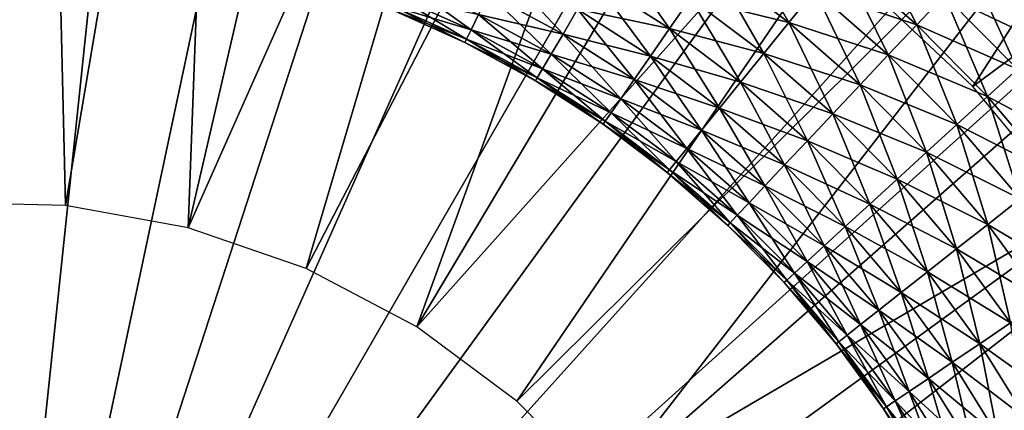
# Model space of a CAD drawing. Extents: x 0 to 530, y 0 to 1232.
# Drawn here: x 505 to 509, y 1224 to 1225 of the extents above; entities that cross this region are included whole.
import ezdxf

# ---------------------------------------------------------------- set-up
doc = ezdxf.new("R2010")
doc.units = 0
doc.header["$MEASUREMENT"] = 0

msp = doc.modelspace()

# ---------------------------------------------------------------- linework, layer by layer
for points in [[(2.499998, 1229, 68), (502.499969, 1204, 68), (527.5, 1229, 68)], [(502.499969, 1204, 38), (509.331726, 1217.348389, 38), (527.5, 1229, 38)], [(527.5, 4.000068, 68), (527.5, 1229, 68), (502.499969, 29.000044, 68)], [(502.499969, 29.000044, 68), (527.5, 1229, 68), (502.499969, 1204, 68)], [(527.5, 4.000068, 38), (502.499969, 1204, 38), (527.5, 1229, 38)], [(502.499969, 1204, 66.5), (527.5, 1229, 66.5), (502.499969, 29.000044, 66.5)], [(502.499969, 29.000044, 66.5), (527.5, 1229, 66.5), (527.5, 4.000068, 66.5)], [(527.5, 1229, 39.5), (502.499969, 1204, 39.5), (527.5, 4.000068, 39.5)], [(504.846802, 1224.496094, 26.9), (504.553986, 1227.984741, 26.9), (505.223114, 1227.996216, 26.9)], [(504.846802, 1224.496094, 26.9), (505.223114, 1227.996216, 26.9), (505.305939, 1224.484375, 26.9)], [(505.305939, 1224.484375, 26.9), (505.223114, 1227.996216, 26.9), (505.889893, 1227.938843, 26.9)], [(505.305939, 1224.484375, 26.9), (505.889893, 1227.938843, 26.9), (505.757935, 1224.40271, 26.9)], [(505.757935, 1224.40271, 26.9), (505.889893, 1227.938843, 26.9), (506.547211, 1227.813232, 26.9)], [(505.757935, 1224.40271, 26.9), (506.547211, 1227.813232, 26.9), (507.188141, 1227.620728, 26.9)], [(505.757935, 1224.40271, 26.9), (507.188141, 1227.620728, 26.9), (506.192139, 1224.253052, 26.9)], [(506.192139, 1224.253052, 26.9), (507.188141, 1227.620728, 26.9), (507.805847, 1227.363281, 26.9)], [(504.999969, 1227.5, 21.400002), (505.627167, 1227.467163, 21.400002), (504.999969, 1221.5, 21.400002)], [(504.999969, 1221.5, 21.400002), (505.627167, 1227.467163, 21.400002), (506.247467, 1227.368896, 21.400002)], [(504.999969, 1221.5, 21.400002), (506.247467, 1227.368896, 21.400002), (506.854095, 1227.206421, 21.400002)], [(506.192139, 1224.253052, 26.9), (507.805847, 1227.363281, 26.9), (506.598389, 1224.038818, 26.9)], [(507.805847, 1227.363281, 26.9), (508.39386, 1227.043701, 26.9), (506.598389, 1224.038818, 26.9)], [(506.854095, 1227.206421, 21.400002), (507.440399, 1226.981323, 21.400002), (504.999969, 1221.5, 21.400002)], [(506.598389, 1224.038818, 26.9), (508.39386, 1227.043701, 26.9), (508.945862, 1226.665283, 26.9)], [(504.999969, 1221.5, 21.400002), (507.440399, 1226.981323, 21.400002), (508, 1226.696167, 21.400002)], [(504.999969, 1221.5, 21.400002), (508, 1226.696167, 21.400002), (508.526703, 1226.354126, 21.400002)], [(506.598389, 1224.038818, 26.9), (508.945862, 1226.665283, 26.9), (506.967194, 1223.765015, 26.9)], [(506.967194, 1223.765015, 26.9), (508.945862, 1226.665283, 26.9), (509.456024, 1226.232178, 26.9)], [(508.187103, 1225.352661, 36.5), (509.754883, 1226.637207, 36.5), (508.644836, 1224.922729, 36.5)], [(508.644836, 1224.922729, 36.5), (509.754883, 1226.637207, 36.5), (510.257904, 1226.121094, 36.5)], [(508.526703, 1226.354126, 21.400002), (509.014771, 1225.958862, 21.400002), (504.999969, 1221.5, 21.400002)], [(506.967194, 1223.765015, 26.9), (509.456024, 1226.232178, 26.9), (507.289886, 1223.438232, 26.9)], [(507.289886, 1223.438232, 26.9), (509.456024, 1226.232178, 26.9), (509.918976, 1225.749023, 26.9)], [(508.644836, 1224.922729, 36.5), (510.257904, 1226.121094, 36.5), (509.045074, 1224.438965, 36.5)], [(504.999969, 1221.5, 21.400002), (509.014771, 1225.958862, 21.400002), (509.458862, 1225.514771, 21.400002)], [(507.289886, 1223.438232, 26.9), (509.918976, 1225.749023, 26.9), (510.329803, 1225.220703, 26.9)], [(504.999969, 1221.5, 21.400002), (509.458862, 1225.514771, 21.400002), (509.854095, 1225.026733, 21.400002)], [(508.438324, 1225.149902, 36.49271), (508.253418, 1225.509766, 36.460548), (508.159393, 1225.393799, 36.49271)], [(508.438324, 1225.149902, 36.49271), (508.540649, 1225.258423, 36.460548), (508.253418, 1225.509766, 36.460548)], [(507.967896, 1225.157837, 36.479797), (507.776123, 1225.491333, 36.499187), (507.689667, 1225.367065, 36.479797)], [(507.967896, 1225.157837, 36.479797), (508.063293, 1225.275391, 36.499187), (507.776123, 1225.491333, 36.499187)], [(507.528473, 1225.135254, 36.366375), (507.322449, 1225.429443, 36.435101), (507.253082, 1225.312134, 36.366375)], [(507.528473, 1225.135254, 36.366375), (507.606323, 1225.247192, 36.435101), (507.322449, 1225.429443, 36.435101)], [(508.913025, 1225.082397, 36.403633), (508.726898, 1225.456177, 36.323597), (508.637756, 1225.361572, 36.403633)], [(508.913025, 1225.082397, 36.403633), (509.008911, 1225.170166, 36.323597), (508.726898, 1225.456177, 36.323597)], [(508.33374, 1225.038818, 36.499187), (508.159393, 1225.393799, 36.49271), (508.063293, 1225.275391, 36.499187)], [(508.438324, 1225.149902, 34.707291), (508.063293, 1225.275391, 34.700809), (508.159393, 1225.393799, 34.707291)], [(508.33374, 1225.038818, 36.499187), (508.438324, 1225.149902, 36.49271), (508.159393, 1225.393799, 36.49271)], [(508.540649, 1225.258423, 34.739449), (508.438324, 1225.149902, 34.707291), (508.159393, 1225.393799, 34.707291)], [(507.136902, 1225.115479, 36.165398), (506.91095, 1225.358154, 36.275604), (506.864044, 1225.263428, 36.165398)], [(507.136902, 1225.115479, 36.165398), (507.190643, 1225.206421, 36.275604), (506.91095, 1225.358154, 36.275604)], [(507.875916, 1225.044434, 36.435101), (507.689667, 1225.367065, 36.479797), (507.606323, 1225.247192, 36.435101)], [(507.967896, 1225.157837, 34.7202), (507.606323, 1225.247192, 34.7649), (507.689667, 1225.367065, 34.7202)], [(507.875916, 1225.044434, 36.435101), (507.967896, 1225.157837, 36.479797), (507.689667, 1225.367065, 36.479797)], [(508.063293, 1225.275391, 34.700809), (507.967896, 1225.157837, 34.7202), (507.689667, 1225.367065, 34.7202)], [(508.808563, 1224.986694, 36.460548), (508.637756, 1225.361572, 36.403633), (508.540649, 1225.258423, 36.460548)], [(508.913025, 1225.082397, 34.796368), (508.540649, 1225.258423, 34.739449), (508.637756, 1225.361572, 34.796368)], [(508.808563, 1224.986694, 36.460548), (508.913025, 1225.082397, 36.403633), (508.637756, 1225.361572, 36.403633)], [(509.008911, 1225.170166, 34.876404), (508.913025, 1225.082397, 34.796368), (508.637756, 1225.361572, 34.796368)], [(506.798218, 1225.130493, 35.899826), (506.548859, 1225.311646, 36.038925), (506.525177, 1225.253418, 35.899826)], [(506.798218, 1225.130493, 35.899826), (506.826111, 1225.18689, 36.038925), (506.548859, 1225.311646, 36.038925)], [(507.458374, 1225.034546, 36.275604), (507.253082, 1225.312134, 36.366375), (507.190643, 1225.206421, 36.275604)], [(507.528473, 1225.135254, 34.833622), (507.190643, 1225.206421, 34.924393), (507.253082, 1225.312134, 34.833622)], [(507.458374, 1225.034546, 36.275604), (507.528473, 1225.135254, 36.366375), (507.253082, 1225.312134, 36.366375)], [(507.606323, 1225.247192, 34.7649), (507.528473, 1225.135254, 34.833622), (507.253082, 1225.312134, 34.833622)], [(506.781128, 1225.096069, 35.752102), (506.525177, 1225.253418, 35.899826), (506.510712, 1225.217773, 35.752102)], [(506.798218, 1225.130493, 35.300175), (506.510712, 1225.217773, 35.447899), (506.525177, 1225.253418, 35.300175)], [(506.781128, 1225.096069, 35.752102), (506.798218, 1225.130493, 35.899826), (506.525177, 1225.253418, 35.899826)], [(506.826111, 1225.18689, 35.161076), (506.798218, 1225.130493, 35.300175), (506.525177, 1225.253418, 35.300175)], [(507.093414, 1225.04187, 36.038925), (506.864044, 1225.263428, 36.165398), (506.826111, 1225.18689, 36.038925)], [(507.136902, 1225.115479, 35.034599), (506.826111, 1225.18689, 35.161076), (506.864044, 1225.263428, 35.034599)], [(507.093414, 1225.04187, 36.038925), (507.136902, 1225.115479, 36.165398), (506.864044, 1225.263428, 36.165398)], [(507.190643, 1225.206421, 34.924393), (507.136902, 1225.115479, 35.034599), (506.864044, 1225.263428, 35.034599)], [(507.790039, 1224.938599, 36.366375), (507.606323, 1225.247192, 36.435101), (507.528473, 1225.135254, 36.366375)], [(507.875916, 1225.044434, 34.7649), (507.528473, 1225.135254, 34.833622), (507.606323, 1225.247192, 34.7649)], [(507.790039, 1224.938599, 36.366375), (507.875916, 1225.044434, 36.435101), (507.606323, 1225.247192, 36.435101)], [(507.967896, 1225.157837, 34.7202), (507.875916, 1225.044434, 34.7649), (507.606323, 1225.247192, 34.7649)], [(508.229919, 1224.928589, 36.479797), (508.063293, 1225.275391, 36.499187), (507.967896, 1225.157837, 36.479797)], [(508.33374, 1225.038818, 34.700809), (507.967896, 1225.157837, 34.7202), (508.063293, 1225.275391, 34.700809)], [(508.229919, 1224.928589, 36.479797), (508.33374, 1225.038818, 36.499187), (508.063293, 1225.275391, 36.499187)], [(508.438324, 1225.149902, 34.707291), (508.33374, 1225.038818, 34.700809), (508.063293, 1225.275391, 34.700809)], [(508.698486, 1224.885986, 36.49271), (508.540649, 1225.258423, 36.460548), (508.438324, 1225.149902, 36.49271)], [(508.808563, 1224.986694, 34.739449), (508.438324, 1225.149902, 34.707291), (508.540649, 1225.258423, 34.739449)], [(508.698486, 1224.885986, 36.49271), (508.808563, 1224.986694, 36.460548), (508.540649, 1225.258423, 36.460548)], [(508.913025, 1225.082397, 34.796368), (508.808563, 1224.986694, 34.739449), (508.540649, 1225.258423, 34.739449)], [(506.775391, 1225.084473, 35.599998), (506.510712, 1225.217773, 35.752102), (506.505829, 1225.205811, 35.599998)], [(506.781128, 1225.096069, 35.447899), (506.505829, 1225.205811, 35.599998), (506.510712, 1225.217773, 35.447899)], [(506.781128, 1225.096069, 35.447899), (506.775391, 1225.084473, 35.599998), (506.505829, 1225.205811, 35.599998)], [(506.775391, 1225.084473, 35.599998), (506.781128, 1225.096069, 35.752102), (506.510712, 1225.217773, 35.752102)], [(506.798218, 1225.130493, 35.300175), (506.781128, 1225.096069, 35.447899), (506.510712, 1225.217773, 35.447899)], [(507.398071, 1224.947876, 36.165398), (507.190643, 1225.206421, 36.275604), (507.136902, 1225.115479, 36.165398)], [(507.458374, 1225.034546, 34.924393), (507.136902, 1225.115479, 35.034599), (507.190643, 1225.206421, 34.924393)], [(507.398071, 1224.947876, 36.165398), (507.458374, 1225.034546, 36.275604), (507.190643, 1225.206421, 36.275604)], [(507.528473, 1225.135254, 34.833622), (507.458374, 1225.034546, 34.924393), (507.190643, 1225.206421, 34.924393)], [(507.289886, 1223.438232, 26.9), (510.329803, 1225.220703, 26.9), (507.558899, 1223.065918, 26.9)], [(507.558899, 1223.065918, 26.9), (510.329803, 1225.220703, 26.9), (510.684113, 1224.652954, 26.9)], [(507.061432, 1224.987793, 35.899826), (506.826111, 1225.18689, 36.038925), (506.798218, 1225.130493, 35.899826)], [(507.093414, 1225.04187, 35.161076), (506.798218, 1225.130493, 35.300175), (506.826111, 1225.18689, 35.161076)], [(507.061432, 1224.987793, 35.899826), (507.093414, 1225.04187, 36.038925), (506.826111, 1225.18689, 36.038925)], [(507.136902, 1225.115479, 35.034599), (507.093414, 1225.04187, 35.161076), (506.826111, 1225.18689, 35.161076)], [(507.712708, 1224.843384, 36.275604), (507.528473, 1225.135254, 36.366375), (507.458374, 1225.034546, 36.275604)], [(507.790039, 1224.938599, 34.833622), (507.458374, 1225.034546, 34.924393), (507.528473, 1225.135254, 34.833622)], [(507.712708, 1224.843384, 36.275604), (507.790039, 1224.938599, 36.366375), (507.528473, 1225.135254, 36.366375)], [(507.875916, 1225.044434, 34.7649), (507.790039, 1224.938599, 34.833622), (507.528473, 1225.135254, 34.833622)], [(508.129822, 1224.822388, 36.435101), (507.967896, 1225.157837, 36.479797), (507.875916, 1225.044434, 36.435101)], [(508.229919, 1224.928589, 34.7202), (507.875916, 1225.044434, 34.7649), (507.967896, 1225.157837, 34.7202)], [(508.129822, 1224.822388, 36.435101), (508.229919, 1224.928589, 36.479797), (507.967896, 1225.157837, 36.479797)], [(508.33374, 1225.038818, 34.700809), (508.229919, 1224.928589, 34.7202), (507.967896, 1225.157837, 34.7202)], [(508.585999, 1224.782959, 36.499187), (508.438324, 1225.149902, 36.49271), (508.33374, 1225.038818, 36.499187)], [(508.698486, 1224.885986, 34.707291), (508.33374, 1225.038818, 34.700809), (508.438324, 1225.149902, 34.707291)], [(508.585999, 1224.782959, 36.499187), (508.698486, 1224.885986, 36.49271), (508.438324, 1225.149902, 36.49271)], [(508.808563, 1224.986694, 34.739449), (508.698486, 1224.885986, 34.707291), (508.438324, 1225.149902, 34.707291)], [(507.04184, 1224.954712, 35.752102), (506.798218, 1225.130493, 35.899826), (506.781128, 1225.096069, 35.752102)], [(507.061432, 1224.987793, 35.300175), (506.781128, 1225.096069, 35.447899), (506.798218, 1225.130493, 35.300175)], [(507.04184, 1224.954712, 35.752102), (507.061432, 1224.987793, 35.899826), (506.798218, 1225.130493, 35.899826)], [(507.093414, 1225.04187, 35.161076), (507.061432, 1224.987793, 35.300175), (506.798218, 1225.130493, 35.300175)], [(507.349274, 1224.877686, 36.038925), (507.136902, 1225.115479, 36.165398), (507.093414, 1225.04187, 36.038925)], [(507.398071, 1224.947876, 35.034599), (507.093414, 1225.04187, 35.161076), (507.136902, 1225.115479, 35.034599)], [(507.349274, 1224.877686, 36.038925), (507.398071, 1224.947876, 36.165398), (507.136902, 1225.115479, 36.165398)], [(507.458374, 1225.034546, 34.924393), (507.398071, 1224.947876, 35.034599), (507.136902, 1225.115479, 35.034599)], [(507.035248, 1224.943481, 35.599998), (506.781128, 1225.096069, 35.752102), (506.775391, 1225.084473, 35.599998)], [(507.04184, 1224.954712, 35.447899), (506.775391, 1225.084473, 35.599998), (506.781128, 1225.096069, 35.447899)], [(507.04184, 1224.954712, 35.447899), (507.035248, 1224.943481, 35.599998), (506.775391, 1225.084473, 35.599998)], [(507.035248, 1224.943481, 35.599998), (507.04184, 1224.954712, 35.752102), (506.781128, 1225.096069, 35.752102)], [(507.061432, 1224.987793, 35.300175), (507.04184, 1224.954712, 35.447899), (506.781128, 1225.096069, 35.447899)], [(509.854095, 1225.026733, 21.400002), (510.196136, 1224.5, 21.400002), (504.999969, 1221.5, 21.400002)], [(507.313385, 1224.82605, 35.899826), (507.093414, 1225.04187, 36.038925), (507.061432, 1224.987793, 35.899826)], [(507.349274, 1224.877686, 35.161076), (507.061432, 1224.987793, 35.300175), (507.093414, 1225.04187, 35.161076)], [(507.313385, 1224.82605, 35.899826), (507.349274, 1224.877686, 36.038925), (507.093414, 1225.04187, 36.038925)], [(507.398071, 1224.947876, 35.034599), (507.349274, 1224.877686, 35.161076), (507.093414, 1225.04187, 35.161076)], [(507.646149, 1224.761353, 36.165398), (507.458374, 1225.034546, 36.275604), (507.398071, 1224.947876, 36.165398)], [(507.712708, 1224.843384, 34.924393), (507.398071, 1224.947876, 35.034599), (507.458374, 1225.034546, 34.924393)], [(507.646149, 1224.761353, 36.165398), (507.712708, 1224.843384, 36.275604), (507.458374, 1225.034546, 36.275604)], [(507.790039, 1224.938599, 34.833622), (507.712708, 1224.843384, 34.924393), (507.458374, 1225.034546, 34.924393)], [(508.036377, 1224.723145, 36.366375), (507.875916, 1225.044434, 36.435101), (507.790039, 1224.938599, 36.366375)], [(508.129822, 1224.822388, 34.7649), (507.790039, 1224.938599, 34.833622), (507.875916, 1225.044434, 34.7649)], [(508.036377, 1224.723145, 36.366375), (508.129822, 1224.822388, 36.435101), (507.875916, 1225.044434, 36.435101)], [(508.229919, 1224.928589, 34.7202), (508.129822, 1224.822388, 34.7649), (507.875916, 1225.044434, 34.7649)], [(508.474304, 1224.680786, 36.479797), (508.33374, 1225.038818, 36.499187), (508.229919, 1224.928589, 36.479797)], [(508.585999, 1224.782959, 34.700809), (508.229919, 1224.928589, 34.7202), (508.33374, 1225.038818, 34.700809)], [(508.474304, 1224.680786, 36.479797), (508.585999, 1224.782959, 36.499187), (508.33374, 1225.038818, 36.499187)], [(508.698486, 1224.885986, 34.707291), (508.585999, 1224.782959, 34.700809), (508.33374, 1225.038818, 34.700809)], [(507.284027, 1224.783813, 35.599998), (507.04184, 1224.954712, 35.752102), (507.035248, 1224.943481, 35.599998)], [(507.291412, 1224.794434, 35.447899), (507.035248, 1224.943481, 35.599998), (507.04184, 1224.954712, 35.447899)], [(507.291412, 1224.794434, 35.752102), (507.061432, 1224.987793, 35.899826), (507.04184, 1224.954712, 35.752102)], [(507.313385, 1224.82605, 35.300175), (507.04184, 1224.954712, 35.447899), (507.061432, 1224.987793, 35.300175)], [(507.284027, 1224.783813, 35.599998), (507.291412, 1224.794434, 35.752102), (507.04184, 1224.954712, 35.752102)], [(507.313385, 1224.82605, 35.300175), (507.291412, 1224.794434, 35.447899), (507.04184, 1224.954712, 35.447899)], [(507.291412, 1224.794434, 35.752102), (507.313385, 1224.82605, 35.899826), (507.061432, 1224.987793, 35.899826)], [(507.349274, 1224.877686, 35.161076), (507.313385, 1224.82605, 35.300175), (507.061432, 1224.987793, 35.300175)], [(508.938446, 1224.603516, 36.49271), (508.808563, 1224.986694, 36.460548), (508.698486, 1224.885986, 36.49271)], [(509.055634, 1224.695923, 34.739449), (508.698486, 1224.885986, 34.707291), (508.808563, 1224.986694, 34.739449)], [(507.291412, 1224.794434, 35.447899), (507.284027, 1224.783813, 35.599998), (507.035248, 1224.943481, 35.599998)], [(507.592316, 1224.694946, 36.038925), (507.398071, 1224.947876, 36.165398), (507.349274, 1224.877686, 36.038925)], [(507.646149, 1224.761353, 35.034599), (507.349274, 1224.877686, 35.161076), (507.398071, 1224.947876, 35.034599)], [(507.592316, 1224.694946, 36.038925), (507.646149, 1224.761353, 36.165398), (507.398071, 1224.947876, 36.165398)], [(507.712708, 1224.843384, 34.924393), (507.646149, 1224.761353, 35.034599), (507.398071, 1224.947876, 35.034599)], [(507.952209, 1224.633911, 36.275604), (507.790039, 1224.938599, 36.366375), (507.712708, 1224.843384, 36.275604)], [(508.036377, 1224.723145, 34.833622), (507.712708, 1224.843384, 34.924393), (507.790039, 1224.938599, 34.833622)], [(507.952209, 1224.633911, 36.275604), (508.036377, 1224.723145, 36.366375), (507.790039, 1224.938599, 36.366375)], [(508.129822, 1224.822388, 34.7649), (508.036377, 1224.723145, 34.833622), (507.790039, 1224.938599, 34.833622)], [(508.366669, 1224.582153, 36.435101), (508.229919, 1224.928589, 36.479797), (508.129822, 1224.822388, 36.435101)], [(508.474304, 1224.680786, 34.7202), (508.129822, 1224.822388, 34.7649), (508.229919, 1224.928589, 34.7202)], [(508.366669, 1224.582153, 36.435101), (508.474304, 1224.680786, 36.479797), (508.229919, 1224.928589, 36.479797)], [(508.585999, 1224.782959, 34.700809), (508.474304, 1224.680786, 34.7202), (508.229919, 1224.928589, 34.7202)], [(508.818665, 1224.509155, 36.499187), (508.698486, 1224.885986, 36.49271), (508.585999, 1224.782959, 36.499187)], [(508.938446, 1224.603516, 34.707291), (508.585999, 1224.782959, 34.700809), (508.698486, 1224.885986, 34.707291)], [(508.818665, 1224.509155, 36.499187), (508.938446, 1224.603516, 36.49271), (508.698486, 1224.885986, 36.49271)], [(509.055634, 1224.695923, 34.739449), (508.938446, 1224.603516, 34.707291), (508.698486, 1224.885986, 34.707291)], [(507.552673, 1224.646118, 35.899826), (507.349274, 1224.877686, 36.038925), (507.313385, 1224.82605, 35.899826)], [(507.592316, 1224.694946, 35.161076), (507.313385, 1224.82605, 35.300175), (507.349274, 1224.877686, 35.161076)], [(507.552673, 1224.646118, 35.899826), (507.592316, 1224.694946, 36.038925), (507.349274, 1224.877686, 36.038925)], [(507.646149, 1224.761353, 35.034599), (507.592316, 1224.694946, 35.161076), (507.349274, 1224.877686, 35.161076)], [(507.528442, 1224.616211, 35.752102), (507.313385, 1224.82605, 35.899826), (507.291412, 1224.794434, 35.752102)], [(507.552673, 1224.646118, 35.300175), (507.291412, 1224.794434, 35.447899), (507.313385, 1224.82605, 35.300175)], [(507.528442, 1224.616211, 35.752102), (507.552673, 1224.646118, 35.899826), (507.313385, 1224.82605, 35.899826)], [(507.592316, 1224.694946, 35.161076), (507.552673, 1224.646118, 35.300175), (507.313385, 1224.82605, 35.300175)], [(507.879791, 1224.557007, 36.165398), (507.712708, 1224.843384, 36.275604), (507.646149, 1224.761353, 36.165398)], [(507.952209, 1224.633911, 34.924393), (507.646149, 1224.761353, 35.034599), (507.712708, 1224.843384, 34.924393)], [(507.879791, 1224.557007, 36.165398), (507.952209, 1224.633911, 36.275604), (507.712708, 1224.843384, 36.275604)], [(508.036377, 1224.723145, 34.833622), (507.952209, 1224.633911, 34.924393), (507.712708, 1224.843384, 34.924393)], [(508.266113, 1224.490112, 36.366375), (508.129822, 1224.822388, 36.435101), (508.036377, 1224.723145, 36.366375)], [(508.366669, 1224.582153, 34.7649), (508.036377, 1224.723145, 34.833622), (508.129822, 1224.822388, 34.7649)], [(508.266113, 1224.490112, 36.366375), (508.366669, 1224.582153, 36.435101), (508.129822, 1224.822388, 36.435101)], [(508.474304, 1224.680786, 34.7202), (508.366669, 1224.582153, 34.7649), (508.129822, 1224.822388, 34.7649)], [(507.520294, 1224.606201, 35.599998), (507.291412, 1224.794434, 35.752102), (507.284027, 1224.783813, 35.599998)], [(507.528442, 1224.616211, 35.447899), (507.284027, 1224.783813, 35.599998), (507.291412, 1224.794434, 35.447899)], [(507.528442, 1224.616211, 35.447899), (507.520294, 1224.606201, 35.599998), (507.284027, 1224.783813, 35.599998)], [(507.520294, 1224.606201, 35.599998), (507.528442, 1224.616211, 35.752102), (507.291412, 1224.794434, 35.752102)], [(507.552673, 1224.646118, 35.300175), (507.528442, 1224.616211, 35.447899), (507.291412, 1224.794434, 35.447899)], [(508.699738, 1224.415405, 36.479797), (508.585999, 1224.782959, 36.499187), (508.474304, 1224.680786, 36.479797)], [(508.818665, 1224.509155, 34.700809), (508.474304, 1224.680786, 34.7202), (508.585999, 1224.782959, 34.700809)], [(508.699738, 1224.415405, 36.479797), (508.818665, 1224.509155, 36.499187), (508.585999, 1224.782959, 36.499187)], [(508.938446, 1224.603516, 34.707291), (508.818665, 1224.509155, 34.700809), (508.585999, 1224.782959, 34.700809)], [(507.821167, 1224.494751, 36.038925), (507.646149, 1224.761353, 36.165398), (507.592316, 1224.694946, 36.038925)], [(507.879791, 1224.557007, 35.034599), (507.592316, 1224.694946, 35.161076), (507.646149, 1224.761353, 35.034599)], [(507.821167, 1224.494751, 36.038925), (507.879791, 1224.557007, 36.165398), (507.646149, 1224.761353, 36.165398)], [(507.952209, 1224.633911, 34.924393), (507.879791, 1224.557007, 35.034599), (507.646149, 1224.761353, 35.034599)], [(508.175598, 1224.407227, 36.275604), (508.036377, 1224.723145, 36.366375), (507.952209, 1224.633911, 36.275604)], [(508.266113, 1224.490112, 34.833622), (507.952209, 1224.633911, 34.924393), (508.036377, 1224.723145, 34.833622)], [(508.175598, 1224.407227, 36.275604), (508.266113, 1224.490112, 36.366375), (508.036377, 1224.723145, 36.366375)], [(508.366669, 1224.582153, 34.7649), (508.266113, 1224.490112, 34.833622), (508.036377, 1224.723145, 34.833622)], [(507.778076, 1224.448975, 35.899826), (507.592316, 1224.694946, 36.038925), (507.552673, 1224.646118, 35.899826)], [(507.821167, 1224.494751, 35.161076), (507.552673, 1224.646118, 35.300175), (507.592316, 1224.694946, 35.161076)], [(507.778076, 1224.448975, 35.899826), (507.821167, 1224.494751, 36.038925), (507.592316, 1224.694946, 36.038925)], [(507.879791, 1224.557007, 35.034599), (507.821167, 1224.494751, 35.161076), (507.592316, 1224.694946, 35.161076)], [(508.585083, 1224.325073, 36.435101), (508.474304, 1224.680786, 36.479797), (508.366669, 1224.582153, 36.435101)], [(508.699738, 1224.415405, 34.7202), (508.366669, 1224.582153, 34.7649), (508.474304, 1224.680786, 34.7202)], [(508.585083, 1224.325073, 36.435101), (508.699738, 1224.415405, 36.479797), (508.474304, 1224.680786, 36.479797)], [(508.818665, 1224.509155, 34.700809), (508.699738, 1224.415405, 34.7202), (508.474304, 1224.680786, 34.7202)], [(507.751678, 1224.421021, 35.752102), (507.552673, 1224.646118, 35.899826), (507.528442, 1224.616211, 35.752102)], [(507.778076, 1224.448975, 35.300175), (507.528442, 1224.616211, 35.447899), (507.552673, 1224.646118, 35.300175)], [(507.751678, 1224.421021, 35.752102), (507.778076, 1224.448975, 35.899826), (507.552673, 1224.646118, 35.899826)], [(507.821167, 1224.494751, 35.161076), (507.778076, 1224.448975, 35.300175), (507.552673, 1224.646118, 35.300175)], [(507.558899, 1223.065918, 26.9), (510.684113, 1224.652954, 26.9), (507.767944, 1222.656982, 26.9)], [(510.684113, 1224.652954, 26.9), (510.978149, 1224.051758, 26.9), (507.767944, 1222.656982, 26.9)], [(508.097687, 1224.335938, 36.165398), (507.952209, 1224.633911, 36.275604), (507.879791, 1224.557007, 36.165398)], [(508.175598, 1224.407227, 34.924393), (507.879791, 1224.557007, 35.034599), (507.952209, 1224.633911, 34.924393)], [(508.097687, 1224.335938, 36.165398), (508.175598, 1224.407227, 36.275604), (507.952209, 1224.633911, 36.275604)], [(508.266113, 1224.490112, 34.833622), (508.175598, 1224.407227, 34.924393), (507.952209, 1224.633911, 34.924393)], [(507.742798, 1224.411621, 35.599998), (507.528442, 1224.616211, 35.752102), (507.520294, 1224.606201, 35.599998)], [(507.751678, 1224.421021, 35.447899), (507.520294, 1224.606201, 35.599998), (507.528442, 1224.616211, 35.447899)], [(507.751678, 1224.421021, 35.447899), (507.742798, 1224.411621, 35.599998), (507.520294, 1224.606201, 35.599998)], [(507.742798, 1224.411621, 35.599998), (507.751678, 1224.421021, 35.752102), (507.528442, 1224.616211, 35.752102)], [(507.778076, 1224.448975, 35.300175), (507.751678, 1224.421021, 35.447899), (507.528442, 1224.616211, 35.447899)], [(508.034637, 1224.278198, 36.038925), (507.879791, 1224.557007, 36.165398), (507.821167, 1224.494751, 36.038925)], [(508.097687, 1224.335938, 35.034599), (507.821167, 1224.494751, 35.161076), (507.879791, 1224.557007, 35.034599)], [(508.034637, 1224.278198, 36.038925), (508.097687, 1224.335938, 36.165398), (507.879791, 1224.557007, 36.165398)], [(508.175598, 1224.407227, 34.924393), (508.097687, 1224.335938, 35.034599), (507.879791, 1224.557007, 35.034599)], [(508.478027, 1224.240723, 36.366375), (508.366669, 1224.582153, 36.435101), (508.266113, 1224.490112, 36.366375)], [(508.585083, 1224.325073, 34.7649), (508.266113, 1224.490112, 34.833622), (508.366669, 1224.582153, 34.7649)], [(508.478027, 1224.240723, 36.366375), (508.585083, 1224.325073, 36.435101), (508.366669, 1224.582153, 36.435101)], [(508.699738, 1224.415405, 34.7202), (508.585083, 1224.325073, 34.7649), (508.366669, 1224.582153, 34.7649)], [(504.999969, 1221.5, 21.400002), (510.196136, 1224.5, 21.400002), (510.481262, 1223.94043, 21.400002)], [(507.988251, 1224.235718, 35.899826), (507.821167, 1224.494751, 36.038925), (507.778076, 1224.448975, 35.899826)], [(508.034637, 1224.278198, 35.161076), (507.778076, 1224.448975, 35.300175), (507.821167, 1224.494751, 35.161076)], [(507.988251, 1224.235718, 35.899826), (508.034637, 1224.278198, 36.038925), (507.821167, 1224.494751, 36.038925)], [(508.097687, 1224.335938, 35.034599), (508.034637, 1224.278198, 35.161076), (507.821167, 1224.494751, 35.161076)], [(508.381622, 1224.164795, 36.275604), (508.266113, 1224.490112, 36.366375), (508.175598, 1224.407227, 36.275604)], [(508.478027, 1224.240723, 34.833622), (508.175598, 1224.407227, 34.924393), (508.266113, 1224.490112, 34.833622)], [(508.381622, 1224.164795, 36.275604), (508.478027, 1224.240723, 36.366375), (508.266113, 1224.490112, 36.366375)], [(508.585083, 1224.325073, 34.7649), (508.478027, 1224.240723, 34.833622), (508.266113, 1224.490112, 34.833622)], [(508.904938, 1224.134277, 36.479797), (508.818665, 1224.509155, 36.499187), (508.699738, 1224.415405, 36.479797)], [(509.030457, 1224.218994, 34.700809), (508.699738, 1224.415405, 34.7202), (508.818665, 1224.509155, 34.700809)], [(507.9599, 1224.209839, 35.752102), (507.778076, 1224.448975, 35.899826), (507.751678, 1224.421021, 35.752102)], [(507.988251, 1224.235718, 35.300175), (507.751678, 1224.421021, 35.447899), (507.778076, 1224.448975, 35.300175)], [(507.9599, 1224.209839, 35.752102), (507.988251, 1224.235718, 35.899826), (507.778076, 1224.448975, 35.899826)], [(508.034637, 1224.278198, 35.161076), (507.988251, 1224.235718, 35.300175), (507.778076, 1224.448975, 35.300175)], [(507.950348, 1224.20105, 35.599998), (507.751678, 1224.421021, 35.752102), (507.742798, 1224.411621, 35.599998)], [(507.9599, 1224.209839, 35.447899), (507.742798, 1224.411621, 35.599998), (507.751678, 1224.421021, 35.447899)], [(507.9599, 1224.209839, 35.447899), (507.950348, 1224.20105, 35.599998), (507.742798, 1224.411621, 35.599998)], [(507.950348, 1224.20105, 35.599998), (507.9599, 1224.209839, 35.752102), (507.751678, 1224.421021, 35.752102)], [(507.988251, 1224.235718, 35.300175), (507.9599, 1224.209839, 35.447899), (507.751678, 1224.421021, 35.447899)], [(508.783936, 1224.052612, 36.435101), (508.699738, 1224.415405, 36.479797), (508.585083, 1224.325073, 36.435101)], [(508.904938, 1224.134277, 34.7202), (508.585083, 1224.325073, 34.7649), (508.699738, 1224.415405, 34.7202)], [(508.783936, 1224.052612, 36.435101), (508.904938, 1224.134277, 36.479797), (508.699738, 1224.415405, 36.479797)], [(509.030457, 1224.218994, 34.700809), (508.904938, 1224.134277, 34.7202), (508.699738, 1224.415405, 34.7202)], [(508.298676, 1224.099365, 36.165398), (508.175598, 1224.407227, 36.275604), (508.097687, 1224.335938, 36.165398)], [(508.381622, 1224.164795, 34.924393), (508.097687, 1224.335938, 35.034599), (508.175598, 1224.407227, 34.924393)], [(508.298676, 1224.099365, 36.165398), (508.381622, 1224.164795, 36.275604), (508.175598, 1224.407227, 36.275604)], [(508.478027, 1224.240723, 34.833622), (508.381622, 1224.164795, 34.924393), (508.175598, 1224.407227, 34.924393)], [(508.231506, 1224.046509, 36.038925), (508.097687, 1224.335938, 36.165398), (508.034637, 1224.278198, 36.038925)], [(508.298676, 1224.099365, 35.034599), (508.034637, 1224.278198, 35.161076), (508.097687, 1224.335938, 35.034599)], [(508.231506, 1224.046509, 36.038925), (508.298676, 1224.099365, 36.165398), (508.097687, 1224.335938, 36.165398)], [(508.381622, 1224.164795, 34.924393), (508.298676, 1224.099365, 35.034599), (508.097687, 1224.335938, 35.034599)], [(508.670929, 1223.97644, 36.366375), (508.585083, 1224.325073, 36.435101), (508.478027, 1224.240723, 36.366375)], [(508.783936, 1224.052612, 34.7649), (508.478027, 1224.240723, 34.833622), (508.585083, 1224.325073, 34.7649)], [(508.670929, 1223.97644, 36.366375), (508.783936, 1224.052612, 36.435101), (508.585083, 1224.325073, 36.435101)], [(508.904938, 1224.134277, 34.7202), (508.783936, 1224.052612, 34.7649), (508.585083, 1224.325073, 34.7649)], [(508.182129, 1224.007568, 35.899826), (508.034637, 1224.278198, 36.038925), (507.988251, 1224.235718, 35.899826)], [(508.231506, 1224.046509, 35.161076), (507.988251, 1224.235718, 35.300175), (508.034637, 1224.278198, 35.161076)], [(508.182129, 1224.007568, 35.899826), (508.231506, 1224.046509, 36.038925), (508.034637, 1224.278198, 36.038925)], [(508.298676, 1224.099365, 35.034599), (508.231506, 1224.046509, 35.161076), (508.034637, 1224.278198, 35.161076)], [(508.151917, 1223.983765, 35.752102), (507.988251, 1224.235718, 35.899826), (507.9599, 1224.209839, 35.752102)], [(508.182129, 1224.007568, 35.300175), (507.9599, 1224.209839, 35.447899), (507.988251, 1224.235718, 35.300175)], [(508.151917, 1223.983765, 35.752102), (508.182129, 1224.007568, 35.899826), (507.988251, 1224.235718, 35.899826)], [(508.231506, 1224.046509, 35.161076), (508.182129, 1224.007568, 35.300175), (507.988251, 1224.235718, 35.300175)], [(508.569183, 1223.907837, 36.275604), (508.478027, 1224.240723, 36.366375), (508.381622, 1224.164795, 36.275604)], [(508.670929, 1223.97644, 34.833622), (508.381622, 1224.164795, 34.924393), (508.478027, 1224.240723, 34.833622)], [(508.569183, 1223.907837, 36.275604), (508.670929, 1223.97644, 36.366375), (508.478027, 1224.240723, 36.366375)], [(508.783936, 1224.052612, 34.7649), (508.670929, 1223.97644, 34.833622), (508.478027, 1224.240723, 34.833622)], [(508.141754, 1223.97583, 35.599998), (507.9599, 1224.209839, 35.752102), (507.950348, 1224.20105, 35.599998)], [(508.151917, 1223.983765, 35.447899), (507.950348, 1224.20105, 35.599998), (507.9599, 1224.209839, 35.447899)], [(508.151917, 1223.983765, 35.447899), (508.141754, 1223.97583, 35.599998), (507.950348, 1224.20105, 35.599998)], [(508.141754, 1223.97583, 35.599998), (508.151917, 1223.983765, 35.752102), (507.9599, 1224.209839, 35.752102)], [(508.182129, 1224.007568, 35.300175), (508.151917, 1223.983765, 35.447899), (507.9599, 1224.209839, 35.447899)], [(508.481628, 1223.848755, 36.165398), (508.381622, 1224.164795, 36.275604), (508.298676, 1224.099365, 36.165398)], [(508.569183, 1223.907837, 34.924393), (508.298676, 1224.099365, 35.034599), (508.381622, 1224.164795, 34.924393)], [(508.481628, 1223.848755, 36.165398), (508.569183, 1223.907837, 36.275604), (508.381622, 1224.164795, 36.275604)], [(508.670929, 1223.97644, 34.833622), (508.569183, 1223.907837, 34.924393), (508.381622, 1224.164795, 34.924393)], [(508.410767, 1223.800903, 36.038925), (508.298676, 1224.099365, 36.165398), (508.231506, 1224.046509, 36.038925)], [(508.481628, 1223.848755, 35.034599), (508.231506, 1224.046509, 35.161076), (508.298676, 1224.099365, 35.034599)], [(508.410767, 1223.800903, 36.038925), (508.481628, 1223.848755, 36.165398), (508.298676, 1224.099365, 36.165398)], [(508.569183, 1223.907837, 34.924393), (508.481628, 1223.848755, 35.034599), (508.298676, 1224.099365, 35.034599)], [(507.767944, 1222.656982, 26.9), (510.978149, 1224.051758, 26.9), (511.208862, 1223.423584, 26.9)], [(508.358643, 1223.765747, 35.899826), (508.231506, 1224.046509, 36.038925), (508.182129, 1224.007568, 35.899826)], [(508.410767, 1223.800903, 35.161076), (508.182129, 1224.007568, 35.300175), (508.231506, 1224.046509, 35.161076)], [(508.358643, 1223.765747, 35.899826), (508.410767, 1223.800903, 36.038925), (508.231506, 1224.046509, 36.038925)], [(508.481628, 1223.848755, 35.034599), (508.410767, 1223.800903, 35.161076), (508.231506, 1224.046509, 35.161076)], [(508.843781, 1223.698486, 36.366375), (508.783936, 1224.052612, 36.435101), (508.670929, 1223.97644, 36.366375)], [(508.962097, 1223.766235, 34.7649), (508.670929, 1223.97644, 34.833622), (508.783936, 1224.052612, 34.7649)], [(508.31601, 1223.736938, 35.599998), (508.151917, 1223.983765, 35.752102), (508.141754, 1223.97583, 35.599998)], [(508.326752, 1223.744263, 35.447899), (508.141754, 1223.97583, 35.599998), (508.151917, 1223.983765, 35.447899)], [(508.326752, 1223.744263, 35.447899), (508.31601, 1223.736938, 35.599998), (508.141754, 1223.97583, 35.599998)], [(508.326752, 1223.744263, 35.752102), (508.182129, 1224.007568, 35.899826), (508.151917, 1223.983765, 35.752102)], [(508.358643, 1223.765747, 35.300175), (508.151917, 1223.983765, 35.447899), (508.182129, 1224.007568, 35.300175)], [(508.31601, 1223.736938, 35.599998), (508.326752, 1223.744263, 35.752102), (508.151917, 1223.983765, 35.752102)], [(508.358643, 1223.765747, 35.300175), (508.326752, 1223.744263, 35.447899), (508.151917, 1223.983765, 35.447899)], [(508.326752, 1223.744263, 35.752102), (508.358643, 1223.765747, 35.899826), (508.182129, 1224.007568, 35.899826)], [(508.410767, 1223.800903, 35.161076), (508.358643, 1223.765747, 35.300175), (508.182129, 1224.007568, 35.300175)], [(508.737274, 1223.637573, 36.275604), (508.670929, 1223.97644, 36.366375), (508.569183, 1223.907837, 36.275604)], [(508.843781, 1223.698486, 34.833622), (508.569183, 1223.907837, 34.924393), (508.670929, 1223.97644, 34.833622)], [(508.737274, 1223.637573, 36.275604), (508.843781, 1223.698486, 36.366375), (508.670929, 1223.97644, 36.366375)], [(508.962097, 1223.766235, 34.7649), (508.843781, 1223.698486, 34.833622), (508.670929, 1223.97644, 34.833622)], [(504.999969, 1221.5, 21.400002), (510.481262, 1223.94043, 21.400002), (510.706329, 1223.354126, 21.400002)], [(508.645569, 1223.585205, 36.165398), (508.569183, 1223.907837, 36.275604), (508.481628, 1223.848755, 36.165398)], [(508.737274, 1223.637573, 34.924393), (508.481628, 1223.848755, 35.034599), (508.569183, 1223.907837, 34.924393)], [(508.645569, 1223.585205, 36.165398), (508.737274, 1223.637573, 36.275604), (508.569183, 1223.907837, 36.275604)], [(508.843781, 1223.698486, 34.833622), (508.737274, 1223.637573, 34.924393), (508.569183, 1223.907837, 34.924393)], [(508.571381, 1223.542725, 36.038925), (508.481628, 1223.848755, 36.165398), (508.410767, 1223.800903, 36.038925)], [(508.645569, 1223.585205, 35.034599), (508.410767, 1223.800903, 35.161076), (508.481628, 1223.848755, 35.034599)], [(508.571381, 1223.542725, 36.038925), (508.645569, 1223.585205, 36.165398), (508.481628, 1223.848755, 36.165398)], [(508.737274, 1223.637573, 34.924393), (508.645569, 1223.585205, 35.034599), (508.481628, 1223.848755, 35.034599)], [(508.516785, 1223.511475, 35.899826), (508.410767, 1223.800903, 36.038925), (508.358643, 1223.765747, 35.899826)], [(508.571381, 1223.542725, 35.161076), (508.358643, 1223.765747, 35.300175), (508.410767, 1223.800903, 35.161076)], [(508.516785, 1223.511475, 35.899826), (508.571381, 1223.542725, 36.038925), (508.410767, 1223.800903, 36.038925)], [(508.645569, 1223.585205, 35.034599), (508.571381, 1223.542725, 35.161076), (508.410767, 1223.800903, 35.161076)], [(508.483398, 1223.492432, 35.752102), (508.358643, 1223.765747, 35.899826), (508.326752, 1223.744263, 35.752102)], [(508.516785, 1223.511475, 35.300175), (508.326752, 1223.744263, 35.447899), (508.358643, 1223.765747, 35.300175)], [(508.483398, 1223.492432, 35.752102), (508.516785, 1223.511475, 35.899826), (508.358643, 1223.765747, 35.899826)], [(508.571381, 1223.542725, 35.161076), (508.516785, 1223.511475, 35.300175), (508.358643, 1223.765747, 35.300175)], [(508.472168, 1223.485962, 35.599998), (508.326752, 1223.744263, 35.752102), (508.31601, 1223.736938, 35.599998)], [(508.483398, 1223.492432, 35.447899), (508.31601, 1223.736938, 35.599998), (508.326752, 1223.744263, 35.447899)], [(508.483398, 1223.492432, 35.447899), (508.472168, 1223.485962, 35.599998), (508.31601, 1223.736938, 35.599998)], [(508.472168, 1223.485962, 35.599998), (508.483398, 1223.492432, 35.752102), (508.326752, 1223.744263, 35.752102)], [(508.516785, 1223.511475, 35.300175), (508.483398, 1223.492432, 35.447899), (508.326752, 1223.744263, 35.447899)]]:
    msp.add_3dface(points)

doc.saveas('drawing.dxf')
